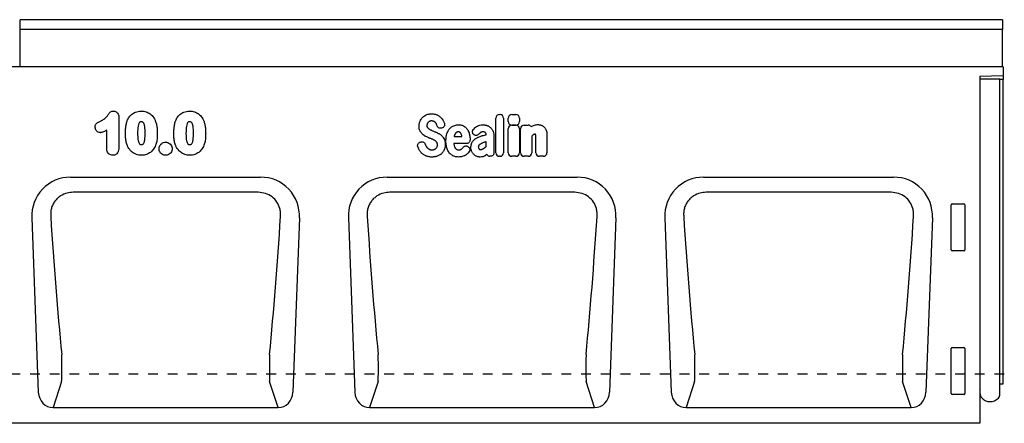
# Model space of a CAD drawing. Units: millimetres. Extents: x 0 to 4200, y 0 to 2970.
# Drawn here: x 995 to 1495, y 1488 to 1693 of the extents above; entities that cross this region are included whole.
import ezdxf

# ---------------------------------------------------------------- set-up
doc = ezdxf.new("R2010")
doc.units = ezdxf.units.MM
doc.header["$LTSCALE"] = 10
doc.linetypes.add('DASHED_1', pattern=[2, 1, -1])
for name, color, linetype in [('C-53B------', 4, 'Continuous'), ('C-53B---ED-', 9, 'Continuous'), ('C-53B---EK-', 4, 'DASHED_1')]:
    doc.layers.add(name, color=color, linetype=linetype)

msp = doc.modelspace()

# ---------------------------------------------------------------- linework, layer by layer
at = {"layer": 'C-53B------'}
for p, q in [((1494, 1693.06), (995, 1693.06)), ((995, 1669.13), (995, 1693.06)), ((1494, 1693.06), (1494, 1692.38)), ((1494, 1692.38), (1494, 1688.87)), ((1494, 1688.05), (995, 1688.05)), ((1494, 1688.87), (1494, 1688.05)), ((1494, 1669.13), (1494, 1688.05)), ((1494.5, 1669.08), (494.5, 1669.08)), ((1494, 1669.13), (1494, 1669.08)), ((1494.5, 1669.08), (1494.5, 1664.69)), ((1482.5, 1664.37), (1494.5, 1664.69)), ((1482.5, 1664.37), (1482.5, 1488.08)), ((1482.51, 1663.03), (1482.5, 1663.03)), ((1482.75, 1663.03), (1482.51, 1663.03)), ((1482.75, 1663.03), (1483.43, 1663.03)), ((1483.43, 1663.03), (1491.97, 1663.03)), ((1491.97, 1663.03), (1492.75, 1663.03)), ((1492.75, 1502.94), (1492.75, 1663.03)), ((1494.5, 1662.77), (1492.75, 1662.73)), ((1494.5, 1664.69), (1494.5, 1664.4)), ((1494.5, 1664.4), (1494.5, 1663.48)), ((1494.5, 1663.48), (1494.5, 1662.77)), ((1494.5, 1588.03), (1494.5, 1662.77)), ((1020.63, 1613.08), (1117.17, 1613.08)), ((1181.43, 1613.08), (1277.97, 1613.08)), ((1342.23, 1613.08), (1438.77, 1613.08)), ((1000.96, 1592.38), (1004.2, 1503.86)), ((1136.84, 1592.38), (1133.6, 1503.86)), ((1161.76, 1592.38), (1165, 1503.86)), ((1297.64, 1592.38), (1294.4, 1503.86)), ((1322.56, 1592.38), (1325.8, 1503.86)), ((1458.44, 1592.38), (1455.2, 1503.86)), ((1494.5, 1508.17), (1494.5, 1588.03)), ((1492.75, 1508.12), (1494.5, 1508.17)), ((1482.5, 1505.41), (1482.51, 1505.4)), ((1482.75, 1503.04), (1482.75, 1504.83)), ((1011.76, 1496.08), (1126.04, 1496.08)), ((1172.56, 1496.08), (1286.84, 1496.08)), ((1333.36, 1496.08), (1447.64, 1496.08)), ((1482.5, 1488.08), (483.5, 1488.08))]:
    msp.add_line(p, q, dxfattribs=at)
for centre, radius, start, end in [((1481.95, 1504.83), 0.8, 0, 45.2649), ((1485.75, 1503.04), 3, 180, 219.2428), ((1487.79, 1504.71), 5.64, 219.2428, 317.8848), ((1489.75, 1502.94), 3, 317.8848, 0)]:
    msp.add_arc(centre, radius, start, end, dxfattribs=at)
for centre, major_axis, ratio, start_param, end_param in [((1021.27, 1592.78), (-14.97, 14.22), 0.968767, 5.488161, 7.07821), ((1116.53, 1592.78), (14.97, 14.22), 0.968767, 5.488161, 7.07821), ((1182.07, 1592.78), (-14.97, 14.22), 0.968767, 5.488161, 7.07821), ((1277.33, 1592.78), (14.97, 14.22), 0.968767, 5.488161, 7.07821), ((1342.87, 1592.78), (-14.97, 14.22), 0.968767, 5.488161, 7.07821), ((1438.13, 1592.78), (14.97, 14.22), 0.968767, 5.488161, 7.07821), ((1012.28, 1504.91), (2.77, 8.47), 0.897744, 1.975983, 3.427644), ((1125.52, 1504.91), (-2.77, 8.47), 0.897744, 2.855542, 4.307202), ((1173.08, 1504.91), (2.77, 8.47), 0.897744, 1.975983, 3.427644), ((1286.32, 1504.91), (-2.77, 8.47), 0.897744, 2.855542, 4.307202), ((1333.88, 1504.91), (2.77, 8.47), 0.897744, 1.975983, 3.427644), ((1447.12, 1504.91), (-2.77, 8.47), 0.897744, 2.855542, 4.307202)]:
    msp.add_ellipse(centre, major_axis=major_axis, ratio=ratio, start_param=start_param, end_param=end_param, dxfattribs=at)
at = {"layer": 'C-53B---ED-'}
for p, q in [((1045.16, 1643.28), (1045.16, 1628.19)), ((1236.7, 1625.51), (1236.7, 1643.07)), ((1238.51, 1644.88), (1238.79, 1644.88)), ((1240.6, 1643.07), (1240.6, 1625.51)), ((1243, 1641.35), (1243, 1643.05)), ((1244.81, 1644.87), (1246.81, 1644.87)), ((1248.63, 1643.05), (1248.63, 1641.35)), ((1033.07, 1638.59), (1033.07, 1638.41)), ((1038.99, 1627.63), (1038.99, 1636.97)), ((1206.86, 1639.12), (1206.58, 1639.83)), ((1209.36, 1638.09), (1209.1, 1638.01)), ((1243, 1625.51), (1243, 1637.69)), ((1246.81, 1639.54), (1244.81, 1639.54)), ((1244.81, 1639.5), (1246.81, 1639.5)), ((1248.62, 1637.69), (1248.62, 1625.51)), ((1249.27, 1625.51), (1249.27, 1637.69)), ((1251.08, 1639.5), (1253.08, 1639.5)), ((1254.58, 1638.75), (1255.39, 1639.19)), ((1198.32, 1630.88), (1198.68, 1630.96)), ((1215.54, 1634.03), (1215.48, 1633.79)), ((1215.48, 1633.79), (1219.46, 1633.79)), ((1219.46, 1633.79), (1219.42, 1633.99)), ((1225.53, 1634.63), (1225.5, 1634.65)), ((1231.71, 1634.67), (1231.71, 1634.68)), ((1231.71, 1628.69), (1231.71, 1631.02)), ((1235.61, 1634.46), (1235.61, 1627.71)), ((1254.9, 1633.97), (1254.9, 1625.51)), ((1257.02, 1625.51), (1257.02, 1633.01)), ((1262.65, 1634.49), (1262.65, 1625.51)), ((1045.16, 1628.15), (1045.16, 1628.19)), ((1200.82, 1629.77), (1201.14, 1629.02)), ((1221.76, 1630.19), (1215.36, 1630.19)), ((1222.51, 1628.64), (1222.6, 1628.59)), ((1232.07, 1624.57), (1231.47, 1624.13)), ((1233.91, 1623.7), (1233.63, 1623.7)), ((1238.79, 1623.7), (1238.51, 1623.7)), ((1246.81, 1623.7), (1244.81, 1623.7)), ((1253.08, 1623.7), (1251.08, 1623.7)), ((1260.84, 1623.7), (1258.83, 1623.7)), ((1115.96, 1605.4), (1021.84, 1605.4)), ((1276.76, 1605.4), (1182.64, 1605.4)), ((1437.56, 1605.4), (1343.44, 1605.4)), ((1468, 1576.2), (1468, 1599.09)), ((1468.49, 1599.58), (1474.51, 1599.58)), ((1475, 1599.09), (1475, 1576.2)), ((1474.53, 1575.69), (1468.47, 1575.69)), ((1468, 1503.2), (1468, 1526.09)), ((1468.49, 1526.58), (1474.51, 1526.58)), ((1475, 1526.09), (1475, 1503.2)), ((1016.07, 1509.23), (1011.76, 1496.08)), ((1126.04, 1496.08), (1121.73, 1509.23)), ((1176.87, 1509.23), (1172.56, 1496.08)), ((1286.84, 1496.08), (1282.53, 1509.23)), ((1337.67, 1509.23), (1333.36, 1496.08)), ((1447.64, 1496.08), (1443.33, 1509.23)), ((1474.53, 1502.69), (1468.47, 1502.69))]:
    msp.add_line(p, q, dxfattribs=at)
for centre, major_axis, ratio, start_param, end_param in [((1238.91, 1642.67), (-1.69, 1.69), 0.834817, 5.587572, 6.978799), ((1238.39, 1642.67), (1.69, 1.69), 0.834817, 5.587572, 6.978799), ((1245.21, 1642.66), (-1.69, 1.69), 0.834817, 5.587572, 6.978799), ((1245.21, 1641.74), (-1.69, -1.69), 0.834817, 5.587572, 6.978799), ((1246.42, 1642.66), (1.69, 1.69), 0.834817, 5.587572, 6.978799), ((1246.42, 1641.74), (1.69, -1.69), 0.834817, 5.587572, 6.978799), ((1245.2, 1637.29), (-1.69, 1.69), 0.834817, 5.587572, 6.978799), ((1246.42, 1637.29), (1.69, 1.69), 0.834817, 5.587572, 6.978799), ((1251.47, 1637.29), (-1.69, 1.69), 0.834817, 5.587572, 6.978799), ((1252.69, 1637.29), (1.69, 1.69), 0.834817, 6.131517, 6.978799), ((1233.99, 1625.9), (-1.57, -1.76), 0.848038, 6.010332, 6.930856), ((1238.91, 1625.9), (-1.69, -1.69), 0.834817, 5.587572, 6.978799), ((1238.39, 1625.9), (1.69, -1.69), 0.834817, 5.587572, 6.978799), ((1245.2, 1625.9), (-1.69, -1.69), 0.834817, 5.587572, 6.978799), ((1246.42, 1625.9), (1.69, -1.69), 0.834817, 5.587572, 6.978799), ((1251.47, 1625.9), (-1.69, -1.69), 0.834817, 5.587572, 6.978799), ((1252.69, 1625.9), (1.69, -1.69), 0.834817, 5.587572, 6.978799), ((1259.23, 1625.9), (-1.69, -1.69), 0.834817, 5.587572, 6.978799), ((1260.44, 1625.9), (1.69, -1.69), 0.834817, 5.587572, 6.978799), ((1468.51, 1599.08), (-0.364, 0.364), 0.970288, 5.512866, 7.053504), ((1474.49, 1599.08), (0.364, 0.364), 0.970288, 5.512866, 7.053504), ((1042.13, 1657.82), (-10.59, 292.31), 0.118811, 1.789972, 2.045776), ((1095.67, 1657.82), (10.59, 292.31), 0.118811, 4.237409, 4.493214), ((1202.93, 1657.82), (-10.59, 292.31), 0.118811, 1.789972, 2.045776), ((1256.47, 1657.82), (10.59, 292.31), 0.118811, 4.237409, 4.493214), ((1363.73, 1657.82), (-10.59, 292.31), 0.118811, 1.789972, 2.045776), ((1417.27, 1657.82), (10.59, 292.31), 0.118811, 4.237409, 4.493214), ((1468.51, 1576.24), (0.198, 0.523), 0.894952, 1.970564, 3.467907), ((1474.49, 1576.24), (-0.198, 0.523), 0.894952, 2.815278, 4.312621), ((1468.51, 1526.08), (0.364, -0.364), 0.970288, 2.371274, 3.911912), ((1474.49, 1526.08), (-0.364, -0.364), 0.970288, 2.371274, 3.911912), ((1015.83, 1518.29), (-0.1, 10), 0.035308, 3.577564, 5.204459), ((1121.97, 1518.29), (0.1, 10), 0.035308, 1.078727, 2.705621), ((1176.63, 1518.29), (-0.1, 10), 0.035308, 3.577564, 5.204459), ((1282.77, 1518.29), (0.1, 10), 0.035308, 1.078727, 2.705621), ((1337.43, 1518.29), (-0.1, 10), 0.035308, 3.577564, 5.204459), ((1443.57, 1518.29), (0.1, 10), 0.035308, 1.078727, 2.705621), ((1468.51, 1503.24), (-0.198, -0.523), 0.894952, 5.112156, 6.6095), ((1474.49, 1503.24), (0.198, -0.523), 0.894952, 5.956871, 7.454214)]:
    msp.add_ellipse(centre, major_axis=major_axis, ratio=ratio, start_param=start_param, end_param=end_param, dxfattribs=at)
for points, knots in [([(1035.73, 1641.52), (1035.95, 1641.63), (1036.73, 1642.01), (1038.03, 1642.83), (1039.28, 1644.21), (1040.07, 1645.45), (1040.81, 1646.29), (1041.57, 1646.59), (1042.09, 1646.61), (1042.34, 1646.62)], [0, 0, 0, 0, 0.085771, 0.301979, 0.529608, 0.726085, 0.818922, 0.912969, 1, 1, 1, 1]), ([(1042.34, 1646.62), (1042.43, 1646.61), (1042.8, 1646.59), (1043.43, 1646.45), (1044.18, 1645.95), (1044.77, 1645.19), (1045.11, 1644.24), (1045.14, 1643.59), (1045.16, 1643.28)], [0, 0, 0, 0, 0.052337, 0.232206, 0.385652, 0.59955, 0.812316, 1, 1, 1, 1]), ([(1049.42, 1641.82), (1049.54, 1642.1), (1049.97, 1643.09), (1051.06, 1644.61), (1053.07, 1646.06), (1055.01, 1646.58), (1056.2, 1646.61), (1056.48, 1646.62)], [0, 0, 0, 0, 0.101584, 0.354585, 0.606258, 0.907703, 1, 1, 1, 1]), ([(1056.48, 1646.62), (1056.73, 1646.61), (1057.76, 1646.59), (1059.56, 1646.18), (1061.69, 1644.85), (1062.91, 1643.28), (1063.42, 1642.24), (1063.53, 1642.01)], [0, 0, 0, 0, 0.082524, 0.346106, 0.609481, 0.914132, 1, 1, 1, 1]), ([(1074, 1641.82), (1074.12, 1642.1), (1074.55, 1643.09), (1075.64, 1644.61), (1077.65, 1646.06), (1079.59, 1646.58), (1080.78, 1646.61), (1081.06, 1646.62)], [0, 0, 0, 0, 0.101584, 0.3545847, 0.6062589, 0.9077029, 1, 1, 1, 1]), ([(1081.06, 1646.62), (1081.31, 1646.61), (1082.33, 1646.59), (1084.13, 1646.18), (1086.27, 1644.85), (1087.48, 1643.28), (1088, 1642.24), (1088.11, 1642.01)], [0, 0, 0, 0, 0.082524, 0.346106, 0.609481, 0.914132, 1, 1, 1, 1]), ([(1033.07, 1638.59), (1033.07, 1638.69), (1033.09, 1639.05), (1033.26, 1639.68), (1033.9, 1640.61), (1034.86, 1641.09), (1035.55, 1641.43), (1035.73, 1641.52)], [0, 0, 0, 0, 0.072312, 0.261471, 0.451163, 0.855345, 1, 1, 1, 1]), ([(1048.49, 1635.08), (1048.49, 1635.24), (1048.49, 1635.93), (1048.54, 1637.29), (1048.72, 1639.2), (1049.04, 1640.77), (1049.35, 1641.64), (1049.42, 1641.82)], [0, 0, 0, 0, 0.073094, 0.302378, 0.594971, 0.913765, 1, 1, 1, 1]), ([(1056.55, 1641.19), (1056.41, 1641.19), (1056.16, 1641.18), (1055.82, 1641.06), (1055.52, 1640.8), (1055.14, 1640.12), (1054.72, 1638.31), (1054.69, 1636.64), (1054.66, 1635.45)], [0, 0, 0, 0, 0.0619823, 0.1115556, 0.1610555, 0.2413934, 0.4580605, 1, 1, 1, 1]), ([(1058.49, 1635.56), (1058.47, 1636.66), (1058.44, 1638.32), (1058.02, 1640.12), (1057.57, 1640.85), (1057.2, 1641.11), (1056.85, 1641.19), (1056.62, 1641.19), (1056.55, 1641.19)], [0, 0, 0, 0, 0.505885, 0.76051, 0.841718, 0.894762, 0.964114, 1, 1, 1, 1]), ([(1063.53, 1642.01), (1063.57, 1641.92), (1063.85, 1641.27), (1064.25, 1639.99), (1064.56, 1638.04), (1064.65, 1636.46), (1064.66, 1635.51), (1064.66, 1635.3)], [0, 0, 0, 0, 0.042692, 0.309841, 0.583277, 0.909226, 1, 1, 1, 1]), ([(1073.06, 1635.08), (1073.06, 1635.25), (1073.07, 1635.93), (1073.11, 1637.29), (1073.3, 1639.2), (1073.62, 1640.77), (1073.93, 1641.64), (1074, 1641.82)], [0, 0, 0, 0, 0.073094, 0.302378, 0.594971, 0.913765, 1, 1, 1, 1]), ([(1081.12, 1641.2), (1080.99, 1641.19), (1080.74, 1641.18), (1080.4, 1641.06), (1080.09, 1640.8), (1079.72, 1640.12), (1079.3, 1638.31), (1079.26, 1636.65), (1079.24, 1635.45)], [0, 0, 0, 0, 0.061983, 0.111556, 0.161056, 0.241394, 0.458061, 1, 1, 1, 1]), ([(1083.06, 1635.57), (1083.04, 1636.67), (1083.01, 1638.32), (1082.6, 1640.13), (1082.14, 1640.86), (1081.77, 1641.12), (1081.43, 1641.19), (1081.2, 1641.19), (1081.12, 1641.2)], [0, 0, 0, 0, 0.505885, 0.76051, 0.841719, 0.894763, 0.964114, 1, 1, 1, 1]), ([(1088.11, 1642.01), (1088.15, 1641.92), (1088.43, 1641.27), (1088.83, 1640), (1089.14, 1638.04), (1089.23, 1636.46), (1089.23, 1635.51), (1089.24, 1635.3)], [0, 0, 0, 0, 0.0426916, 0.3098406, 0.5832769, 0.9092254, 1, 1, 1, 1]), ([(1197.64, 1639.05), (1197.66, 1639.43), (1197.68, 1640.05), (1197.88, 1640.91), (1198.07, 1641.37), (1198.16, 1641.61)], [0, 0, 0, 0, 0.429461, 0.71242, 1, 1, 1, 1]), ([(1198.16, 1641.61), (1198.31, 1641.91), (1198.57, 1642.43), (1199.07, 1643.08), (1199.41, 1643.42), (1199.58, 1643.58)], [0, 0, 0, 0, 0.41674, 0.706229, 1, 1, 1, 1]), ([(1199.58, 1643.58), (1200.12, 1644), (1200.77, 1644.5), (1201.53, 1644.79), (1201.65, 1644.84)], [0, 0, 0, 0, 0.832385, 1, 1, 1, 1]), ([(1201.65, 1644.84), (1202.01, 1644.96), (1202.6, 1645.14), (1203.44, 1645.26), (1203.92, 1645.27), (1204.16, 1645.28)], [0, 0, 0, 0, 0.441562, 0.719503, 1, 1, 1, 1]), ([(1202.37, 1640.98), (1202.25, 1640.86), (1202.11, 1640.71), (1201.94, 1640.45), (1201.88, 1640.32), (1201.83, 1640.23)], [0, 0, 0, 0, 0.540597, 0.672961, 1, 1, 1, 1]), ([(1203.14, 1641.47), (1203.04, 1641.43), (1202.85, 1641.34), (1202.59, 1641.18), (1202.44, 1641.05), (1202.37, 1640.98)], [0, 0, 0, 0, 0.354457, 0.674801, 1, 1, 1, 1]), ([(1204.03, 1641.65), (1203.92, 1641.64), (1203.72, 1641.64), (1203.41, 1641.58), (1203.23, 1641.51), (1203.14, 1641.47)], [0, 0, 0, 0, 0.356466, 0.6756, 1, 1, 1, 1]), ([(1205.18, 1641.43), (1205.08, 1641.48), (1204.87, 1641.56), (1204.48, 1641.63), (1204.2, 1641.64), (1204.03, 1641.65)], [0, 0, 0, 0, 0.287182, 0.574969, 1, 1, 1, 1]), ([(1204.16, 1645.28), (1204.57, 1645.26), (1205.19, 1645.23), (1206.01, 1645.03), (1206.41, 1644.88), (1206.61, 1644.8)], [0, 0, 0, 0, 0.490085, 0.743566, 1, 1, 1, 1]), ([(1205.96, 1640.84), (1205.88, 1640.92), (1205.74, 1641.08), (1205.47, 1641.28), (1205.28, 1641.38), (1205.18, 1641.43)], [0, 0, 0, 0, 0.33509, 0.664089, 1, 1, 1, 1]), ([(1206.58, 1639.83), (1206.49, 1640.01), (1206.36, 1640.27), (1206.15, 1640.61), (1206.02, 1640.76), (1205.96, 1640.84)], [0, 0, 0, 0, 0.494446, 0.746478, 1, 1, 1, 1]), ([(1206.61, 1644.8), (1206.77, 1644.74), (1207.12, 1644.58), (1207.62, 1644.29), (1208.12, 1643.93), (1208.42, 1643.67), (1208.57, 1643.54)], [0, 0, 0, 0, 0.214, 0.492081, 0.744934, 1, 1, 1, 1]), ([(1208.57, 1643.54), (1208.68, 1643.42), (1208.95, 1643.15), (1209.45, 1642.56), (1209.76, 1642.03), (1209.96, 1641.7)], [0, 0, 0, 0, 0.215777, 0.493909, 1, 1, 1, 1]), ([(1209.96, 1641.7), (1210.04, 1641.55), (1210.15, 1641.35), (1210.34, 1640.93), (1210.44, 1640.66), (1210.53, 1640.45)], [0, 0, 0, 0, 0.363952, 0.498936, 1, 1, 1, 1]), ([(1035.7, 1635.7), (1035.51, 1635.72), (1035.01, 1635.77), (1034.42, 1636.07), (1033.83, 1636.55), (1033.34, 1637.18), (1033.1, 1637.89), (1033.07, 1638.31), (1033.07, 1638.41)], [0, 0, 0, 0, 0.138829, 0.361372, 0.467262, 0.696885, 0.926814, 1, 1, 1, 1]), ([(1038.99, 1636.97), (1038.72, 1636.81), (1037.92, 1636.33), (1036.91, 1635.81), (1036.13, 1635.72), (1035.96, 1635.7)], [0, 0, 0, 0, 0.286278, 0.848283, 1, 1, 1, 1]), ([(1198.15, 1636.58), (1198.07, 1636.77), (1197.86, 1637.25), (1197.68, 1638.09), (1197.65, 1638.73), (1197.64, 1639.05)], [0, 0, 0, 0, 0.243937, 0.616753, 1, 1, 1, 1]), ([(1199.43, 1634.87), (1199.01, 1635.33), (1198.52, 1635.86), (1198.19, 1636.5), (1198.15, 1636.58)], [0, 0, 0, 0, 0.869857, 1, 1, 1, 1]), ([(1201.83, 1640.23), (1201.79, 1640.12), (1201.71, 1639.93), (1201.65, 1639.63), (1201.64, 1639.45), (1201.64, 1639.35)], [0, 0, 0, 0, 0.375095, 0.684621, 1, 1, 1, 1]), ([(1201.64, 1639.35), (1201.64, 1639.23), (1201.65, 1639.01), (1201.72, 1638.68), (1201.82, 1638.5), (1201.88, 1638.39)], [0, 0, 0, 0, 0.365716, 0.639016, 1, 1, 1, 1]), ([(1201.88, 1638.39), (1201.98, 1638.25), (1202.11, 1638.08), (1202.38, 1637.81), (1202.55, 1637.68), (1202.69, 1637.58)], [0, 0, 0, 0, 0.438472, 0.55405, 1, 1, 1, 1]), ([(1202.69, 1637.58), (1202.82, 1637.49), (1202.98, 1637.38), (1203.28, 1637.21), (1203.57, 1637.06), (1203.85, 1636.94), (1203.99, 1636.88)], [0, 0, 0, 0, 0.337436, 0.383447, 0.691105, 1, 1, 1, 1]), ([(1203.99, 1636.88), (1204.14, 1636.82), (1204.45, 1636.69), (1205.02, 1636.46), (1205.44, 1636.29), (1205.7, 1636.18)], [0, 0, 0, 0, 0.269976, 0.537913, 1, 1, 1, 1]), ([(1205.7, 1636.18), (1205.86, 1636.11), (1206.02, 1636.05), (1206.34, 1635.91), (1206.79, 1635.7), (1207.23, 1635.48), (1207.51, 1635.33)], [0, 0, 0, 0, 0.250845, 0.261297, 0.522222, 1, 1, 1, 1]), ([(1209.1, 1638.01), (1208.89, 1637.96), (1208.48, 1637.87), (1207.86, 1638), (1207.35, 1638.33), (1207.02, 1638.73), (1206.9, 1639.01), (1206.86, 1639.12)], [0, 0, 0, 0, 0.227313, 0.455504, 0.666507, 0.871492, 1, 1, 1, 1]), ([(1210.53, 1640.45), (1210.58, 1640.24), (1210.7, 1639.82), (1210.6, 1639.19), (1210.3, 1638.66), (1209.87, 1638.29), (1209.53, 1638.15), (1209.36, 1638.09)], [0, 0, 0, 0, 0.2163031, 0.4335358, 0.6321235, 0.8218927, 1, 1, 1, 1]), ([(1211.78, 1635.07), (1211.91, 1635.45), (1212.14, 1636.09), (1212.6, 1636.96), (1212.95, 1637.42), (1213.13, 1637.65)], [0, 0, 0, 0, 0.4037066, 0.699326, 1, 1, 1, 1]), ([(1213.13, 1637.65), (1213.35, 1637.89), (1213.76, 1638.33), (1214.48, 1638.86), (1214.99, 1639.09), (1215.25, 1639.22)], [0, 0, 0, 0, 0.36079, 0.676337, 1, 1, 1, 1]), ([(1215.25, 1639.22), (1215.59, 1639.33), (1216.16, 1639.53), (1217.01, 1639.67), (1217.51, 1639.69), (1217.76, 1639.7)], [0, 0, 0, 0, 0.415108, 0.705734, 1, 1, 1, 1]), ([(1216.73, 1635.86), (1216.64, 1635.79), (1216.46, 1635.67), (1216.22, 1635.42), (1216.09, 1635.24), (1216.03, 1635.14)], [0, 0, 0, 0, 0.323034, 0.658181, 1, 1, 1, 1]), ([(1217.61, 1636.09), (1217.52, 1636.09), (1217.33, 1636.08), (1217.03, 1636.02), (1216.84, 1635.92), (1216.73, 1635.86)], [0, 0, 0, 0, 0.315461, 0.600771, 1, 1, 1, 1]), ([(1218.34, 1635.87), (1218.28, 1635.91), (1218.11, 1636.02), (1217.86, 1636.09), (1217.67, 1636.09), (1217.61, 1636.09)], [0, 0, 0, 0, 0.29348, 0.766165, 1, 1, 1, 1]), ([(1217.76, 1639.7), (1218.1, 1639.68), (1218.72, 1639.65), (1219.77, 1639.41), (1220.4, 1639.03), (1220.79, 1638.8)], [0, 0, 0, 0, 0.3181625, 0.5799342, 1, 1, 1, 1]), ([(1218.99, 1635.12), (1218.93, 1635.21), (1218.82, 1635.4), (1218.6, 1635.66), (1218.43, 1635.8), (1218.34, 1635.87)], [0, 0, 0, 0, 0.328758, 0.66153, 1, 1, 1, 1]), ([(1220.79, 1638.8), (1220.92, 1638.7), (1221.18, 1638.5), (1221.64, 1638.06), (1222.15, 1637.46), (1222.45, 1636.92), (1222.61, 1636.65)], [0, 0, 0, 0, 0.176045, 0.346036, 0.669097, 1, 1, 1, 1]), ([(1222.61, 1636.65), (1222.76, 1636.31), (1223.04, 1635.7), (1223.3, 1634.78), (1223.39, 1634.2), (1223.44, 1633.91)], [0, 0, 0, 0, 0.389374, 0.693226, 1, 1, 1, 1]), ([(1225.5, 1634.65), (1225.34, 1634.79), (1225.02, 1635.08), (1224.76, 1635.67), (1224.72, 1636.27), (1224.88, 1636.83), (1225.1, 1637.14), (1225.21, 1637.29)], [0, 0, 0, 0, 0.213993, 0.428978, 0.624245, 0.810851, 1, 1, 1, 1]), ([(1225.21, 1637.29), (1225.46, 1637.56), (1225.96, 1638.11), (1226.56, 1638.54), (1226.86, 1638.76)], [0, 0, 0, 0, 0.495714, 1, 1, 1, 1]), ([(1226.86, 1638.76), (1227.01, 1638.85), (1227.25, 1639.01), (1227.78, 1639.27), (1228.7, 1639.61), (1229.55, 1639.66), (1230.11, 1639.7)], [0, 0, 0, 0, 0.146357, 0.256894, 0.513384, 1, 1, 1, 1]), ([(1230.11, 1636.09), (1229.88, 1636.08), (1229.52, 1636.05), (1229.08, 1635.88), (1228.89, 1635.74), (1228.79, 1635.67)], [0, 0, 0, 0, 0.49054, 0.740455, 1, 1, 1, 1]), ([(1230.11, 1639.7), (1230.3, 1639.69), (1230.7, 1639.68), (1231.28, 1639.58), (1231.66, 1639.49), (1231.86, 1639.44)], [0, 0, 0, 0, 0.333368, 0.665432, 1, 1, 1, 1]), ([(1231.35, 1635.72), (1231.27, 1635.78), (1231.05, 1635.94), (1230.61, 1636.07), (1230.27, 1636.09), (1230.11, 1636.09)], [0, 0, 0, 0, 0.223121, 0.624384, 1, 1, 1, 1]), ([(1231.86, 1639.44), (1232.02, 1639.39), (1232.21, 1639.33), (1232.58, 1639.18), (1233.03, 1638.97), (1233.42, 1638.7), (1233.65, 1638.55)], [0, 0, 0, 0, 0.249188, 0.297814, 0.595496, 1, 1, 1, 1]), ([(1233.65, 1638.55), (1233.78, 1638.45), (1233.94, 1638.32), (1234.24, 1638.04), (1234.62, 1637.62), (1234.88, 1637.18), (1235.05, 1636.91)], [0, 0, 0, 0, 0.230523, 0.283895, 0.566845, 1, 1, 1, 1]), ([(1235.05, 1636.91), (1235.12, 1636.76), (1235.22, 1636.57), (1235.39, 1636.12), (1235.57, 1635.46), (1235.6, 1634.82), (1235.61, 1634.46)], [0, 0, 0, 0, 0.197506, 0.248385, 0.579076, 1, 1, 1, 1]), ([(1255.39, 1639.19), (1255.71, 1639.32), (1256.28, 1639.57), (1257.17, 1639.76), (1257.74, 1639.78), (1258.03, 1639.79)], [0, 0, 0, 0, 0.372311, 0.682946, 1, 1, 1, 1]), ([(1258.03, 1639.79), (1258.24, 1639.79), (1258.6, 1639.77), (1259.1, 1639.68), (1259.39, 1639.59), (1259.53, 1639.55)], [0, 0, 0, 0, 0.4075351, 0.7027607, 1, 1, 1, 1]), ([(1259.53, 1639.55), (1259.69, 1639.5), (1259.89, 1639.43), (1260.26, 1639.25), (1260.64, 1639.03), (1260.94, 1638.77), (1261.09, 1638.64)], [0, 0, 0, 0, 0.2757709, 0.3533131, 0.6733085, 1, 1, 1, 1]), ([(1261.09, 1638.64), (1261.21, 1638.52), (1261.36, 1638.37), (1261.63, 1638.03), (1261.92, 1637.62), (1262.11, 1637.2), (1262.21, 1636.99)], [0, 0, 0, 0, 0.249272, 0.316285, 0.655087, 1, 1, 1, 1]), ([(1262.21, 1636.99), (1262.27, 1636.84), (1262.35, 1636.64), (1262.49, 1636.14), (1262.62, 1635.46), (1262.64, 1634.81), (1262.65, 1634.49)], [0, 0, 0, 0, 0.195823, 0.2396, 0.615806, 1, 1, 1, 1]), ([(1035.7, 1635.7), (1035.76, 1635.7), (1035.85, 1635.69), (1035.93, 1635.7), (1035.96, 1635.7)], [0, 0, 0, 0, 0.671029, 1, 1, 1, 1]), ([(1049.34, 1629.38), (1049.13, 1630.05), (1048.71, 1631.43), (1048.52, 1633.36), (1048.5, 1634.59), (1048.49, 1635.08)], [0, 0, 0, 0, 0.3639655, 0.7460482, 1, 1, 1, 1]), ([(1054.66, 1635.45), (1054.66, 1635.14), (1054.67, 1633.86), (1054.77, 1632.24), (1055.16, 1630.75), (1055.47, 1630.14), (1055.8, 1629.79), (1056.16, 1629.64), (1056.42, 1629.63), (1056.57, 1629.62)], [0, 0, 0, 0, 0.140765, 0.578072, 0.722676, 0.829047, 0.88267, 0.936699, 1, 1, 1, 1]), ([(1056.57, 1629.62), (1056.62, 1629.62), (1056.83, 1629.62), (1057.16, 1629.68), (1057.53, 1629.94), (1058.01, 1630.7), (1058.44, 1632.62), (1058.47, 1634.39), (1058.49, 1635.56)], [0, 0, 0, 0, 0.025542, 0.092696, 0.143038, 0.219053, 0.480685, 1, 1, 1, 1]), ([(1064.66, 1635.3), (1064.65, 1634.69), (1064.63, 1633.32), (1064.42, 1631.3), (1063.95, 1629.51), (1063.47, 1628.55), (1063.29, 1628.18)], [0, 0, 0, 0, 0.2514952, 0.5583711, 0.8335755, 1, 1, 1, 1]), ([(1065.56, 1627.55), (1065.57, 1627.72), (1065.59, 1628.11), (1065.79, 1628.89), (1066.14, 1629.48), (1066.7, 1630.08), (1067.34, 1630.58), (1068.21, 1630.84), (1068.73, 1630.87), (1068.88, 1630.87)], [0, 0, 0, 0, 0.096194, 0.228716, 0.458043, 0.485172, 0.699777, 0.915063, 1, 1, 1, 1]), ([(1068.88, 1630.87), (1069.05, 1630.86), (1069.45, 1630.85), (1070.21, 1630.65), (1070.81, 1630.3), (1071.42, 1629.75), (1071.94, 1629.08), (1072.21, 1628.21), (1072.23, 1627.69), (1072.24, 1627.56)], [0, 0, 0, 0, 0.095755, 0.230866, 0.44601, 0.487691, 0.704272, 0.921403, 1, 1, 1, 1]), ([(1073.91, 1629.38), (1073.71, 1630.05), (1073.29, 1631.43), (1073.1, 1633.36), (1073.07, 1634.59), (1073.06, 1635.08)], [0, 0, 0, 0, 0.363966, 0.746048, 1, 1, 1, 1]), ([(1079.24, 1635.45), (1079.24, 1635.14), (1079.25, 1633.86), (1079.35, 1632.24), (1079.74, 1630.75), (1080.05, 1630.14), (1080.38, 1629.79), (1080.74, 1629.64), (1081, 1629.63), (1081.14, 1629.62)], [0, 0, 0, 0, 0.140765, 0.578072, 0.722675, 0.829047, 0.88267, 0.936699, 1, 1, 1, 1]), ([(1081.14, 1629.62), (1081.2, 1629.62), (1081.41, 1629.62), (1081.74, 1629.68), (1082.1, 1629.94), (1082.58, 1630.7), (1083.02, 1632.62), (1083.05, 1634.39), (1083.06, 1635.57)], [0, 0, 0, 0, 0.025542, 0.092696, 0.143037, 0.219053, 0.480685, 1, 1, 1, 1]), ([(1089.24, 1635.3), (1089.23, 1634.69), (1089.21, 1633.33), (1089, 1631.3), (1088.53, 1629.52), (1088.05, 1628.55), (1087.87, 1628.19)], [0, 0, 0, 0, 0.2514952, 0.5583712, 0.8335755, 1, 1, 1, 1]), ([(1197.01, 1628.58), (1196.96, 1628.79), (1196.87, 1629.21), (1197.01, 1629.84), (1197.34, 1630.35), (1197.79, 1630.71), (1198.14, 1630.82), (1198.32, 1630.88)], [0, 0, 0, 0, 0.215113, 0.43116, 0.628395, 0.816446, 1, 1, 1, 1]), ([(1198.68, 1630.96), (1198.89, 1630.99), (1199.32, 1631.06), (1199.93, 1630.87), (1200.42, 1630.51), (1200.69, 1630.11), (1200.79, 1629.85), (1200.82, 1629.77)], [0, 0, 0, 0, 0.238232, 0.477391, 0.693825, 0.906142, 1, 1, 1, 1]), ([(1201.17, 1633.72), (1201, 1633.8), (1200.66, 1633.97), (1200.06, 1634.34), (1199.68, 1634.67), (1199.43, 1634.87)], [0, 0, 0, 0, 0.274344, 0.549188, 1, 1, 1, 1]), ([(1202.94, 1632.95), (1202.79, 1633.02), (1202.47, 1633.14), (1201.88, 1633.39), (1201.44, 1633.59), (1201.17, 1633.72)], [0, 0, 0, 0, 0.264509, 0.529613, 1, 1, 1, 1]), ([(1204.63, 1632.26), (1204.48, 1632.32), (1204.17, 1632.45), (1203.61, 1632.69), (1203.2, 1632.85), (1202.94, 1632.95)], [0, 0, 0, 0, 0.2750239, 0.5503796, 1, 1, 1, 1]), ([(1205.93, 1631.53), (1205.79, 1631.63), (1205.64, 1631.74), (1205.34, 1631.91), (1205.05, 1632.07), (1204.77, 1632.2), (1204.63, 1632.26)], [0, 0, 0, 0, 0.336088, 0.382645, 0.690632, 1, 1, 1, 1]), ([(1206.73, 1630.66), (1206.67, 1630.75), (1206.56, 1630.92), (1206.3, 1631.23), (1206.08, 1631.41), (1205.93, 1631.53)], [0, 0, 0, 0, 0.263506, 0.527263, 1, 1, 1, 1]), ([(1207.51, 1635.33), (1207.67, 1635.24), (1208, 1635.06), (1208.59, 1634.66), (1208.98, 1634.32), (1209.22, 1634.1)], [0, 0, 0, 0, 0.267586, 0.535274, 1, 1, 1, 1]), ([(1209.22, 1634.1), (1209.36, 1633.96), (1209.64, 1633.67), (1210.09, 1633.08), (1210.34, 1632.59), (1210.5, 1632.28)], [0, 0, 0, 0, 0.265361, 0.53071, 1, 1, 1, 1]), ([(1210.5, 1632.28), (1210.56, 1632.13), (1210.68, 1631.86), (1210.84, 1631.3), (1210.97, 1630.6), (1210.99, 1630.02), (1211, 1629.72)], [0, 0, 0, 0, 0.190652, 0.330215, 0.662124, 1, 1, 1, 1]), ([(1211.32, 1631.5), (1211.33, 1631.87), (1211.34, 1632.66), (1211.47, 1633.86), (1211.68, 1634.67), (1211.78, 1635.07)], [0, 0, 0, 0, 0.309494, 0.652663, 1, 1, 1, 1]), ([(1211.78, 1627.92), (1211.69, 1628.28), (1211.5, 1628.99), (1211.35, 1630.19), (1211.33, 1631.03), (1211.32, 1631.5)], [0, 0, 0, 0, 0.3043, 0.608507, 1, 1, 1, 1]), ([(1216.03, 1635.14), (1215.97, 1635.05), (1215.87, 1634.88), (1215.69, 1634.51), (1215.6, 1634.22), (1215.54, 1634.03)], [0, 0, 0, 0, 0.248774, 0.497528, 1, 1, 1, 1]), ([(1219.42, 1633.99), (1219.42, 1634), (1219.37, 1634.2), (1219.25, 1634.59), (1219.08, 1634.94), (1218.99, 1635.12)], [0, 0, 0, 0, 0.020439, 0.510588, 1, 1, 1, 1]), ([(1223.57, 1631.99), (1223.55, 1631.78), (1223.51, 1631.35), (1223.19, 1630.8), (1222.73, 1630.41), (1222.23, 1630.22), (1221.9, 1630.2), (1221.76, 1630.19)], [0, 0, 0, 0, 0.223784, 0.448478, 0.654008, 0.85266, 1, 1, 1, 1]), ([(1223.44, 1633.91), (1223.48, 1633.59), (1223.56, 1632.95), (1223.57, 1632.31), (1223.57, 1631.99)], [0, 0, 0, 0, 0.49874, 1, 1, 1, 1]), ([(1223.98, 1628.19), (1224, 1628.52), (1224.03, 1629.13), (1224.27, 1630.17), (1224.64, 1630.79), (1224.87, 1631.17)], [0, 0, 0, 0, 0.316521, 0.577056, 1, 1, 1, 1]), ([(1224.87, 1631.17), (1225.1, 1631.45), (1225.5, 1631.94), (1226.2, 1632.54), (1226.67, 1632.84), (1226.91, 1632.98)], [0, 0, 0, 0, 0.391917, 0.693591, 1, 1, 1, 1]), ([(1227.99, 1634.9), (1227.84, 1634.75), (1227.54, 1634.46), (1226.94, 1634.24), (1226.34, 1634.24), (1225.87, 1634.4), (1225.62, 1634.57), (1225.53, 1634.63)], [0, 0, 0, 0, 0.230048, 0.460984, 0.674781, 0.883697, 1, 1, 1, 1]), ([(1226.91, 1632.98), (1227.06, 1633.07), (1227.37, 1633.24), (1227.95, 1633.52), (1228.64, 1633.8), (1229.16, 1633.96), (1229.43, 1634.04)], [0, 0, 0, 0, 0.182815, 0.397584, 0.698026, 1, 1, 1, 1]), ([(1228.79, 1635.67), (1228.65, 1635.55), (1228.36, 1635.31), (1228.12, 1635.04), (1227.99, 1634.9)], [0, 0, 0, 0, 0.497782, 1, 1, 1, 1]), ([(1229.43, 1634.04), (1229.59, 1634.09), (1229.91, 1634.18), (1230.55, 1634.36), (1231.16, 1634.52), (1231.6, 1634.64), (1231.71, 1634.67)], [0, 0, 0, 0, 0.210905, 0.423563, 0.846996, 1, 1, 1, 1]), ([(1231.71, 1631.02), (1231.55, 1630.98), (1231.2, 1630.87), (1230.84, 1630.76), (1230.64, 1630.7)], [0, 0, 0, 0, 0.450211, 1, 1, 1, 1]), ([(1231.71, 1634.68), (1231.71, 1634.83), (1231.69, 1635.11), (1231.58, 1635.48), (1231.42, 1635.65), (1231.35, 1635.72)], [0, 0, 0, 0, 0.399111, 0.733582, 1, 1, 1, 1]), ([(1255.65, 1634.6), (1255.52, 1634.5), (1255.26, 1634.31), (1255.02, 1634.08), (1254.9, 1633.97)], [0, 0, 0, 0, 0.498614, 1, 1, 1, 1]), ([(1256.5, 1634.88), (1256.38, 1634.87), (1256.18, 1634.86), (1255.89, 1634.76), (1255.74, 1634.66), (1255.65, 1634.6)], [0, 0, 0, 0, 0.406855, 0.657284, 1, 1, 1, 1]), ([(1256.73, 1634.85), (1256.73, 1634.85), (1256.73, 1634.85), (1256.72, 1634.85), (1256.72, 1634.86), (1256.72, 1634.86), (1256.72, 1634.86), (1256.71, 1634.86), (1256.71, 1634.86), (1256.71, 1634.86), (1256.7, 1634.86), (1256.7, 1634.86), (1256.7, 1634.86), (1256.69, 1634.86), (1256.69, 1634.87), (1256.68, 1634.87), (1256.68, 1634.87), (1256.67, 1634.87), (1256.67, 1634.87), (1256.66, 1634.87), (1256.66, 1634.87), (1256.65, 1634.87), (1256.65, 1634.87), (1256.64, 1634.87), (1256.63, 1634.88), (1256.62, 1634.88), (1256.62, 1634.88), (1256.61, 1634.88), (1256.6, 1634.88), (1256.59, 1634.88), (1256.59, 1634.88), (1256.58, 1634.88), (1256.57, 1634.88), (1256.56, 1634.88), (1256.55, 1634.88), (1256.54, 1634.88), (1256.53, 1634.88), (1256.52, 1634.88), (1256.51, 1634.88), (1256.5, 1634.88), (1256.5, 1634.88)], [0, 0, 0, 0, 0.0071929, 0.0155359, 0.0238789, 0.0405653, 0.0489082, 0.0655944, 0.0822804, 0.0989664, 0.1156523, 0.1323382, 0.149024, 0.1657098, 0.1823956, 0.1990814, 0.2157671, 0.2491393, 0.265825, 0.2825107, 0.3158827, 0.3325684, 0.3659402, 0.3993119, 0.4326835, 0.4660552, 0.4994267, 0.5327983, 0.5661698, 0.5995413, 0.6329127, 0.6662842, 0.6996556, 0.7663996, 0.799771, 0.8331424, 0.8665138, 0.9332573, 0.9666287, 1, 1, 1, 1]), ([(1256.91, 1634.55), (1256.89, 1634.59), (1256.86, 1634.67), (1256.8, 1634.77), (1256.75, 1634.83), (1256.73, 1634.85)], [0, 0, 0, 0, 0.381665, 0.70201, 1, 1, 1, 1]), ([(1257.01, 1633.9), (1257, 1634), (1256.99, 1634.17), (1256.95, 1634.39), (1256.92, 1634.5), (1256.91, 1634.55)], [0, 0, 0, 0, 0.493956, 0.746254, 1, 1, 1, 1]), ([(1257.02, 1633.01), (1257.02, 1633.09), (1257.02, 1633.26), (1257.02, 1633.56), (1257.01, 1633.77), (1257.01, 1633.9)], [0, 0, 0, 0, 0.286089, 0.572177, 1, 1, 1, 1]), ([(1042.06, 1624.19), (1041.72, 1624.22), (1041.05, 1624.28), (1040.39, 1624.65), (1039.83, 1625.11), (1039.36, 1625.72), (1039.03, 1626.67), (1039, 1627.32), (1038.99, 1627.63)], [0, 0, 0, 0, 0.199312, 0.385521, 0.426916, 0.624484, 0.82121, 1, 1, 1, 1]), ([(1045.16, 1628.15), (1045.14, 1627.69), (1045.1, 1626.81), (1044.77, 1625.87), (1044.32, 1625.19), (1043.82, 1624.67), (1042.98, 1624.26), (1042.37, 1624.22), (1042.06, 1624.19)], [0, 0, 0, 0, 0.242878, 0.466113, 0.51429, 0.677006, 0.839951, 1, 1, 1, 1]), ([(1056.6, 1624.2), (1056.38, 1624.2), (1055.3, 1624.23), (1053.47, 1624.71), (1051.94, 1625.74), (1050.59, 1627.05), (1049.85, 1628.17), (1049.41, 1629.2), (1049.34, 1629.38)], [0, 0, 0, 0, 0.070576, 0.339383, 0.586874, 0.644462, 0.938247, 1, 1, 1, 1]), ([(1063.29, 1628.18), (1063.07, 1627.83), (1062.48, 1626.89), (1061.13, 1625.56), (1059.19, 1624.51), (1057.57, 1624.21), (1056.72, 1624.2), (1056.6, 1624.2)], [0, 0, 0, 0, 0.154477, 0.404509, 0.688842, 0.953395, 1, 1, 1, 1]), ([(1068.92, 1624.2), (1068.58, 1624.22), (1067.79, 1624.29), (1066.76, 1624.85), (1065.99, 1625.71), (1065.62, 1626.63), (1065.58, 1627.27), (1065.56, 1627.55)], [0, 0, 0, 0, 0.193411, 0.44559, 0.641758, 0.838154, 1, 1, 1, 1]), ([(1072.24, 1627.56), (1072.21, 1627.19), (1072.15, 1626.44), (1071.62, 1625.43), (1070.77, 1624.68), (1069.82, 1624.25), (1069.18, 1624.21), (1068.92, 1624.2)], [0, 0, 0, 0, 0.210837, 0.42163, 0.63635, 0.850842, 1, 1, 1, 1]), ([(1081.17, 1624.2), (1080.95, 1624.2), (1079.88, 1624.23), (1078.05, 1624.71), (1076.52, 1625.74), (1075.16, 1627.05), (1074.42, 1628.17), (1073.99, 1629.2), (1073.91, 1629.38)], [0, 0, 0, 0, 0.070576, 0.339383, 0.586874, 0.644462, 0.938248, 1, 1, 1, 1]), ([(1087.87, 1628.19), (1087.64, 1627.83), (1087.06, 1626.89), (1085.71, 1625.56), (1083.77, 1624.51), (1082.15, 1624.21), (1081.3, 1624.2), (1081.17, 1624.2)], [0, 0, 0, 0, 0.154477, 0.404509, 0.688842, 0.953394, 1, 1, 1, 1]), ([(1197.69, 1626.98), (1197.56, 1627.23), (1197.29, 1627.75), (1197.1, 1628.3), (1197.01, 1628.58)], [0, 0, 0, 0, 0.49678, 1, 1, 1, 1]), ([(1199.34, 1625), (1199.22, 1625.11), (1198.9, 1625.38), (1198.46, 1625.86), (1198.03, 1626.41), (1197.81, 1626.79), (1197.69, 1626.98)], [0, 0, 0, 0, 0.1932868, 0.4914839, 0.744688, 1, 1, 1, 1]), ([(1201.14, 1629.02), (1201.22, 1628.88), (1201.32, 1628.71), (1201.51, 1628.44), (1201.68, 1628.2), (1201.87, 1628.02), (1201.96, 1627.92)], [0, 0, 0, 0, 0.362882, 0.429107, 0.713373, 1, 1, 1, 1]), ([(1201.96, 1627.92), (1202.08, 1627.81), (1202.24, 1627.66), (1202.51, 1627.48), (1202.73, 1627.33), (1202.93, 1627.24), (1203.03, 1627.19)], [0, 0, 0, 0, 0.3839134, 0.4923, 0.7451446, 1, 1, 1, 1]), ([(1203.03, 1627.19), (1203.19, 1627.13), (1203.44, 1627.03), (1203.87, 1626.95), (1204.14, 1626.94), (1204.31, 1626.93)], [0, 0, 0, 0, 0.38378, 0.616591, 1, 1, 1, 1]), ([(1204.31, 1626.93), (1204.41, 1626.93), (1204.63, 1626.94), (1204.98, 1627), (1205.21, 1627.08), (1205.34, 1627.13)], [0, 0, 0, 0, 0.301899, 0.60388, 1, 1, 1, 1]), ([(1205.34, 1627.13), (1205.49, 1627.2), (1205.69, 1627.29), (1205.98, 1627.48), (1206.11, 1627.59), (1206.22, 1627.68)], [0, 0, 0, 0, 0.482981, 0.611493, 1, 1, 1, 1]), ([(1206.22, 1627.68), (1206.4, 1627.88), (1206.62, 1628.13), (1206.76, 1628.43), (1206.79, 1628.49)], [0, 0, 0, 0, 0.812331, 1, 1, 1, 1]), ([(1207, 1629.5), (1206.99, 1629.66), (1206.98, 1629.94), (1206.9, 1630.33), (1206.79, 1630.55), (1206.73, 1630.66)], [0, 0, 0, 0, 0.396674, 0.693199, 1, 1, 1, 1]), ([(1206.79, 1628.49), (1206.85, 1628.64), (1206.93, 1628.86), (1206.99, 1629.2), (1206.99, 1629.38), (1207, 1629.5)], [0, 0, 0, 0, 0.483315, 0.654579, 1, 1, 1, 1]), ([(1210.47, 1627.05), (1210.4, 1626.9), (1210.25, 1626.58), (1209.94, 1626.07), (1209.55, 1625.52), (1209.2, 1625.18), (1209.02, 1625.01)], [0, 0, 0, 0, 0.198429, 0.420472, 0.708014, 1, 1, 1, 1]), ([(1211, 1629.72), (1210.98, 1629.33), (1210.95, 1628.68), (1210.75, 1627.78), (1210.56, 1627.3), (1210.47, 1627.05)], [0, 0, 0, 0, 0.43129, 0.713419, 1, 1, 1, 1]), ([(1213.13, 1625.34), (1212.92, 1625.62), (1212.53, 1626.14), (1212.09, 1627.02), (1211.89, 1627.62), (1211.78, 1627.92)], [0, 0, 0, 0, 0.3529779, 0.6741175, 1, 1, 1, 1]), ([(1215.36, 1630.19), (1215.38, 1629.99), (1215.42, 1629.58), (1215.52, 1629.18), (1215.56, 1628.98)], [0, 0, 0, 0, 0.498097, 1, 1, 1, 1]), ([(1215.56, 1628.98), (1215.61, 1628.82), (1215.68, 1628.59), (1215.82, 1628.27), (1215.95, 1628), (1216.1, 1627.8), (1216.17, 1627.71)], [0, 0, 0, 0, 0.353727, 0.491406, 0.743707, 1, 1, 1, 1]), ([(1216.17, 1627.71), (1216.28, 1627.58), (1216.43, 1627.42), (1216.7, 1627.22), (1216.84, 1627.15), (1216.94, 1627.1)], [0, 0, 0, 0, 0.50713, 0.671287, 1, 1, 1, 1]), ([(1216.94, 1627.1), (1217.1, 1627.05), (1217.32, 1626.97), (1217.66, 1626.92), (1217.84, 1626.91), (1217.96, 1626.91)], [0, 0, 0, 0, 0.482229, 0.65226, 1, 1, 1, 1]), ([(1217.96, 1626.91), (1218.07, 1626.91), (1218.23, 1626.92), (1218.45, 1626.97), (1218.56, 1627.01), (1218.61, 1627.03)], [0, 0, 0, 0, 0.490342, 0.743778, 1, 1, 1, 1]), ([(1218.61, 1627.03), (1218.71, 1627.07), (1218.87, 1627.15), (1219.1, 1627.29), (1219.23, 1627.38), (1219.3, 1627.43)], [0, 0, 0, 0, 0.3963109, 0.6972239, 1, 1, 1, 1]), ([(1219.3, 1627.43), (1219.37, 1627.49), (1219.52, 1627.61), (1219.73, 1627.81), (1219.85, 1627.96), (1219.91, 1628.03)], [0, 0, 0, 0, 0.347193, 0.672704, 1, 1, 1, 1]), ([(1219.91, 1628.03), (1219.91, 1628.03), (1219.97, 1628.09), (1220.02, 1628.16), (1220.07, 1628.23)], [0, 0, 0, 0, 0.003806, 1, 1, 1, 1]), ([(1220.07, 1628.23), (1220.22, 1628.39), (1220.5, 1628.7), (1221.08, 1628.95), (1221.68, 1628.98), (1222.17, 1628.85), (1222.42, 1628.7), (1222.51, 1628.64)], [0, 0, 0, 0, 0.230023, 0.460931, 0.674751, 0.883672, 1, 1, 1, 1]), ([(1223.12, 1626.09), (1222.93, 1625.83), (1222.45, 1625.15), (1221.78, 1624.64), (1221.37, 1624.34)], [0, 0, 0, 0, 0.389134, 1, 1, 1, 1]), ([(1222.6, 1628.59), (1222.77, 1628.45), (1223.11, 1628.18), (1223.4, 1627.6), (1223.46, 1626.99), (1223.34, 1626.48), (1223.19, 1626.2), (1223.12, 1626.09)], [0, 0, 0, 0, 0.228289, 0.457569, 0.663072, 0.863632, 1, 1, 1, 1]), ([(1224.36, 1626.29), (1224.29, 1626.48), (1224.14, 1626.88), (1224.01, 1627.52), (1223.99, 1627.97), (1223.98, 1628.19)], [0, 0, 0, 0, 0.3162971, 0.6550202, 1, 1, 1, 1]), ([(1225.36, 1624.76), (1225.22, 1624.91), (1224.95, 1625.21), (1224.62, 1625.73), (1224.45, 1626.1), (1224.36, 1626.29)], [0, 0, 0, 0, 0.331058, 0.663077, 1, 1, 1, 1]), ([(1228.06, 1629.27), (1228.01, 1629.21), (1227.89, 1629.06), (1227.78, 1628.75), (1227.77, 1628.51), (1227.76, 1628.39)], [0, 0, 0, 0, 0.226894, 0.621355, 1, 1, 1, 1]), ([(1227.76, 1628.39), (1227.76, 1628.35), (1227.77, 1628.25), (1227.79, 1628.09), (1227.83, 1627.98), (1227.85, 1627.92)], [0, 0, 0, 0, 0.243367, 0.615951, 1, 1, 1, 1]), ([(1227.85, 1627.92), (1227.89, 1627.84), (1227.94, 1627.72), (1228.04, 1627.57), (1228.09, 1627.51), (1228.12, 1627.47)], [0, 0, 0, 0, 0.492568, 0.744698, 1, 1, 1, 1]), ([(1229.12, 1630.08), (1228.93, 1629.97), (1228.64, 1629.8), (1228.29, 1629.52), (1228.14, 1629.35), (1228.06, 1629.27)], [0, 0, 0, 0, 0.491719, 0.744548, 1, 1, 1, 1]), ([(1228.12, 1627.47), (1228.17, 1627.42), (1228.25, 1627.33), (1228.37, 1627.24), (1228.44, 1627.2), (1228.47, 1627.19)], [0, 0, 0, 0, 0.49051, 0.744032, 1, 1, 1, 1]), ([(1228.47, 1627.19), (1228.47, 1627.19), (1228.5, 1627.17), (1228.56, 1627.14), (1228.68, 1627.11), (1228.77, 1627.11), (1228.82, 1627.1)], [0, 0, 0, 0, 0.004833, 0.24331, 0.562036, 1, 1, 1, 1]), ([(1228.82, 1627.1), (1228.93, 1627.11), (1229.12, 1627.11), (1229.39, 1627.16), (1229.54, 1627.21), (1229.62, 1627.24)], [0, 0, 0, 0, 0.403577, 0.700342, 1, 1, 1, 1]), ([(1230.64, 1630.7), (1230.47, 1630.65), (1230.12, 1630.53), (1229.61, 1630.33), (1229.29, 1630.16), (1229.12, 1630.08)], [0, 0, 0, 0, 0.331555, 0.66518, 1, 1, 1, 1]), ([(1229.62, 1627.24), (1229.77, 1627.3), (1229.97, 1627.37), (1230.25, 1627.51), (1230.38, 1627.58), (1230.47, 1627.64)], [0, 0, 0, 0, 0.529756, 0.655628, 1, 1, 1, 1]), ([(1230.47, 1627.64), (1230.61, 1627.73), (1230.77, 1627.83), (1231.03, 1628.03), (1231.15, 1628.14), (1231.26, 1628.23)], [0, 0, 0, 0, 0.508484, 0.586661, 1, 1, 1, 1]), ([(1231.26, 1628.23), (1231.33, 1628.29), (1231.48, 1628.44), (1231.63, 1628.6), (1231.71, 1628.69)], [0, 0, 0, 0, 0.436673, 1, 1, 1, 1]), ([(1235.61, 1627.71), (1235.61, 1627.7), (1235.62, 1627.53), (1235.63, 1627.19), (1235.65, 1626.69), (1235.66, 1626.36), (1235.66, 1626.2)], [0, 0, 0, 0, 0.016276, 0.344184, 0.672092, 1, 1, 1, 1]), ([(1235.66, 1626.2), (1235.66, 1626.2), (1235.67, 1626.06), (1235.68, 1625.93), (1235.7, 1625.8)], [0, 0, 0, 0, 0.001406, 1, 1, 1, 1]), ([(1201.58, 1623.74), (1201.43, 1623.8), (1201.03, 1623.95), (1200.45, 1624.23), (1199.86, 1624.59), (1199.52, 1624.86), (1199.34, 1625)], [0, 0, 0, 0, 0.19391, 0.492313, 0.745089, 1, 1, 1, 1]), ([(1204.28, 1623.3), (1203.9, 1623.32), (1203.26, 1623.34), (1202.35, 1623.5), (1201.84, 1623.66), (1201.58, 1623.74)], [0, 0, 0, 0, 0.414596, 0.705715, 1, 1, 1, 1]), ([(1206.87, 1623.73), (1206.71, 1623.68), (1206.35, 1623.56), (1205.74, 1623.42), (1205.03, 1623.32), (1204.53, 1623.31), (1204.28, 1623.3)], [0, 0, 0, 0, 0.189916, 0.432288, 0.714914, 1, 1, 1, 1]), ([(1209.02, 1625.01), (1208.9, 1624.9), (1208.65, 1624.68), (1208.17, 1624.34), (1207.58, 1624.01), (1207.11, 1623.82), (1206.87, 1623.73)], [0, 0, 0, 0, 0.198469, 0.394866, 0.695247, 1, 1, 1, 1]), ([(1215.25, 1623.78), (1214.99, 1623.91), (1214.46, 1624.16), (1213.74, 1624.69), (1213.34, 1625.12), (1213.13, 1625.34)], [0, 0, 0, 0, 0.331347, 0.661344, 1, 1, 1, 1]), ([(1217.76, 1623.3), (1217.34, 1623.32), (1216.7, 1623.36), (1215.87, 1623.55), (1215.46, 1623.71), (1215.25, 1623.78)], [0, 0, 0, 0, 0.490414, 0.743887, 1, 1, 1, 1]), ([(1221.37, 1624.34), (1221.23, 1624.25), (1220.96, 1624.07), (1220.39, 1623.79), (1219.34, 1623.4), (1218.39, 1623.34), (1217.76, 1623.3)], [0, 0, 0, 0, 0.131449, 0.253719, 0.50715, 1, 1, 1, 1]), ([(1226.87, 1623.7), (1226.68, 1623.79), (1226.31, 1623.97), (1225.8, 1624.32), (1225.51, 1624.61), (1225.36, 1624.76)], [0, 0, 0, 0, 0.3323257, 0.6632229, 1, 1, 1, 1]), ([(1228.75, 1623.3), (1228.54, 1623.31), (1228.12, 1623.33), (1227.48, 1623.45), (1227.07, 1623.62), (1226.87, 1623.7)], [0, 0, 0, 0, 0.3213307, 0.6570775, 1, 1, 1, 1]), ([(1231.47, 1624.13), (1231.33, 1624.04), (1231.11, 1623.9), (1230.65, 1623.67), (1229.9, 1623.38), (1229.2, 1623.33), (1228.75, 1623.3)], [0, 0, 0, 0, 0.173693, 0.269317, 0.534418, 1, 1, 1, 1]), ([(1235.7, 1625.8), (1235.72, 1625.58), (1235.75, 1625.13), (1235.52, 1624.52), (1235.12, 1624.06), (1234.61, 1623.79), (1234.19, 1623.7), (1233.95, 1623.7), (1233.91, 1623.7)], [0, 0, 0, 0, 0.207912, 0.417055, 0.601184, 0.773295, 0.957729, 1, 1, 1, 1]), ([(1021.84, 1605.4), (1020.85, 1605.33), (1018.6, 1605.17), (1015.91, 1603.95), (1013.89, 1602.38), (1012.56, 1600.88), (1011.49, 1599.11), (1010.79, 1597.15), (1010.43, 1595.09), (1010.5, 1593.73), (1010.53, 1593.04)], [0, 0, 0, 0, 0.156004, 0.350895, 0.452781, 0.558082, 0.667151, 0.780258, 0.888476, 1, 1, 1, 1]), ([(1127.27, 1593.04), (1127.3, 1593.73), (1127.37, 1595.13), (1126.91, 1597.7), (1125.63, 1600.58), (1123.08, 1603.26), (1119.74, 1605.06), (1117.22, 1605.29), (1115.96, 1605.4)], [0, 0, 0, 0, 0.111296, 0.226065, 0.416727, 0.606495, 0.802532, 1, 1, 1, 1]), ([(1182.64, 1605.4), (1181.65, 1605.33), (1179.4, 1605.17), (1176.71, 1603.95), (1174.69, 1602.38), (1173.36, 1600.88), (1172.29, 1599.11), (1171.59, 1597.15), (1171.23, 1595.09), (1171.3, 1593.73), (1171.33, 1593.04)], [0, 0, 0, 0, 0.156004, 0.350895, 0.452781, 0.558082, 0.667151, 0.780258, 0.888476, 1, 1, 1, 1]), ([(1288.07, 1593.04), (1288.1, 1593.73), (1288.17, 1595.13), (1287.71, 1597.7), (1286.43, 1600.58), (1283.88, 1603.26), (1280.54, 1605.06), (1278.02, 1605.29), (1276.76, 1605.4)], [0, 0, 0, 0, 0.111296, 0.226065, 0.416727, 0.606495, 0.802532, 1, 1, 1, 1]), ([(1343.44, 1605.4), (1342.45, 1605.33), (1340.2, 1605.17), (1337.51, 1603.95), (1335.49, 1602.38), (1334.16, 1600.88), (1333.09, 1599.11), (1332.39, 1597.15), (1332.03, 1595.09), (1332.1, 1593.73), (1332.13, 1593.04)], [0, 0, 0, 0, 0.156004, 0.350895, 0.452781, 0.558082, 0.667151, 0.780258, 0.888476, 1, 1, 1, 1]), ([(1448.87, 1593.04), (1448.9, 1593.73), (1448.97, 1595.13), (1448.51, 1597.7), (1447.23, 1600.58), (1444.68, 1603.26), (1441.34, 1605.06), (1438.82, 1605.29), (1437.56, 1605.4)], [0, 0, 0, 0, 0.111296, 0.226065, 0.416727, 0.606495, 0.802532, 1, 1, 1, 1])]:
    msp.add_open_spline(points, degree=3, knots=knots, dxfattribs=at)
at = {"layer": 'C-53B---EK-', "ltscale": 0.5}
msp.add_line((1495, 1513.09), (484, 1513.09), dxfattribs=at)

doc.saveas('drawing.dxf')
